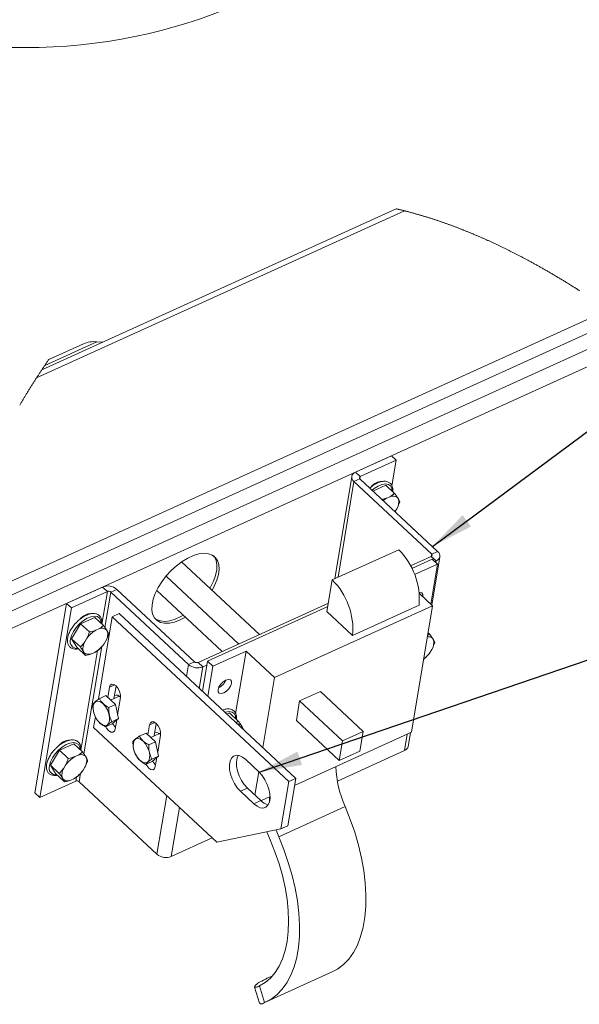
# Paper-space layout 'Sheet2' of a CAD drawing. Units: inches. Extents: x 0.1 to 10.8, y 0.2 to 8.4.
# Drawn here: x 7 to 7.9, y 4.7 to 6.2 of the extents above; entities that cross this region are included whole.
import ezdxf

# ---------------------------------------------------------------- set-up
doc = ezdxf.new("R2010")
doc.units = ezdxf.units.IN
doc.header["$MEASUREMENT"] = 0
doc.layers.add('FORMAT', color=7, linetype='Continuous')
doc.dimstyles.new('SLDDIMSTYLE1', dxfattribs={"dimtxt": 0, "dimasz": 0.0625, "dimexe": 0, "dimexo": 0.0625, "dimgap": 0, "dimtad": 0, "dimtih": 1, "dimtoh": 1, "dimdec": 0, "dimrnd": 1e-09, "dimzin": 0, "dimdsep": 46, "dimtxsty": 'Standard', "dimsah": 1, "dimcen": 0.09, "dimadec": 0, "dimazin": 0, "dimtfac": 0.0625, "dimtdec": 0, "dimtofl": 0, "dimtmove": 0, "dimatfit": 3, "dimfxl": 0, "dimfrac": 2, "dimtolj": 1, "dimtzin": 0, "dimarcsym": 0})

psp = doc.layouts.new('Sheet2')

# ---------------------------------------------------------------- linework, layer by layer
at = {"color": 7, "linetype": 'Continuous', "lineweight": 15}
for p, q in [((7.601059, 5.8874218), (7.0661252, 5.6446088)), ((7.5893153, 5.8902606), (7.073802, 5.6562628)), ((6.9184467, 5.2990608), (7.8975471, 5.7434868)), ((6.9127768, 5.2760468), (7.9151978, 5.7310581)), ((6.9069661, 5.2503167), (7.9347482, 5.7168398)), ((6.9012935, 5.222431), (7.9557361, 5.7010557)), ((7.1539458, 5.6970354), (7.0780872, 5.6626022)), ((7.1539458, 5.6970354), (7.1619829, 5.6962891)), ((7.1343546, 5.6939968), (7.0839793, 5.6711308)), ((7.5823172, 5.5314474), (7.5300219, 5.50771)), ((7.5892978, 5.5249402), (7.5370026, 5.5012027)), ((7.5823172, 5.5314474), (7.5892978, 5.5249402)), ((7.5830649, 5.4876022), (7.5892978, 5.5249402)), ((7.5246244, 5.5015421), (7.4997822, 5.3527279)), ((7.5364577, 5.4978277), (7.5277917, 5.4938938)), ((7.5370026, 5.5012027), (7.5300219, 5.50771)), ((7.6495016, 5.3924509), (7.5364577, 5.4978277)), ((7.6408356, 5.3885174), (7.5277917, 5.4938938)), ((7.5740606, 5.4887045), (7.5553535, 5.4802132)), ((7.586833, 5.4767988), (7.5740606, 5.4887045)), ((7.579719, 5.4718568), (7.5757804, 5.470069)), ((7.5925235, 5.4683166), (7.5910956, 5.4706659)), ((7.5877171, 5.4504273), (7.5902278, 5.4545644)), ((7.4961881, 5.3510967), (7.5927986, 5.3949495)), ((7.6402908, 5.3851417), (7.6100703, 5.3714242)), ((7.6413322, 5.3810331), (7.6119889, 5.3677135)), ((7.6402908, 5.3851417), (7.6472714, 5.3786345)), ((7.6408356, 5.3885174), (7.6495016, 5.3924509)), ((7.6409258, 5.3144566), (7.652669, 5.3848024)), ((7.6413322, 5.3810331), (7.6491144, 5.3737784)), ((7.3902728, 5.2716553), (7.2771237, 5.37713)), ((7.6491144, 5.3737784), (7.6159741, 5.3587359)), ((7.6491144, 5.3737784), (7.6394423, 5.3158396)), ((7.6472714, 5.3786345), (7.6450076, 5.377607)), ((7.360082, 5.2579512), (7.2545017, 5.3563708)), ((7.4885264, 5.3052005), (7.4961881, 5.3510967)), ((7.1621872, 5.3407451), (7.1098919, 5.3170076)), ((7.1691678, 5.3342378), (7.1621872, 5.3407451)), ((7.1742263, 5.3334063), (7.1828923, 5.3373398)), ((7.1828923, 5.3373398), (7.2959362, 5.2319631)), ((7.1691678, 5.3342378), (7.1168726, 5.3105004)), ((7.1742263, 5.3334063), (7.2872702, 5.2280295)), ((7.3361474, 5.2470869), (7.2409143, 5.3358611)), ((7.622854, 5.3313025), (7.6420547, 5.3134041)), ((7.1098919, 5.3170076), (7.063885, 5.0414089)), ((7.1168726, 5.3105004), (7.0708655, 5.0349023)), ((7.1098919, 5.3170076), (7.1168726, 5.3105004)), ((7.4905229, 5.3171602), (7.3009947, 5.2311309)), ((7.4896954, 5.3122032), (7.3147887, 5.2328108)), ((7.6420547, 5.3134041), (7.4121217, 5.2090347)), ((7.5258809, 5.2703796), (7.6224914, 5.3142322)), ((7.6113834, 5.1296719), (7.6420547, 5.3134041)), ((7.1509068, 5.2966297), (7.1302688, 5.2872619)), ((7.1636791, 5.284724), (7.1509068, 5.2966297)), ((7.1560714, 5.1775419), (7.1760944, 5.2974868)), ((7.1861998, 5.3020736), (7.1760944, 5.2974868)), ((7.1760944, 5.2974868), (7.4329063, 5.0580938)), ((7.1861998, 5.3020736), (7.4430118, 5.0626806)), ((7.2750644, 5.2928549), (7.2827448, 5.2968679)), ((7.5258809, 5.2703796), (7.4885264, 5.3052005)), ((7.1302688, 5.2872619), (7.1171128, 5.2655825)), ((7.1430413, 5.2753563), (7.1302688, 5.2872619)), ((7.1565651, 5.2797817), (7.1526264, 5.2779942)), ((7.1298851, 5.2536768), (7.1171128, 5.2655825)), ((7.1171128, 5.2655825), (7.1245946, 5.2532717)), ((7.1389541, 5.2654332), (7.1364434, 5.2612961)), ((7.1693695, 5.2762418), (7.1679417, 5.2785911)), ((7.6348177, 5.270052), (7.6377472, 5.2723089)), ((7.6377472, 5.2723089), (7.6355381, 5.2743677)), ((7.6434377, 5.2638266), (7.6420098, 5.2661759)), ((7.1373669, 5.2413655), (7.1245946, 5.2532717)), ((7.1645632, 5.2583525), (7.1670739, 5.2624896)), ((7.1341476, 5.2475439), (7.1355756, 5.2451946)), ((7.1469522, 5.2440037), (7.1508908, 5.2457915)), ((7.3225709, 5.2255565), (7.3708762, 5.2474829)), ((7.3557408, 5.1568164), (7.3708762, 5.2474829)), ((7.3708762, 5.2474829), (7.4121217, 5.2090347)), ((7.6386312, 5.2459373), (7.641142, 5.2500744)), ((7.2959362, 5.2319631), (7.2872702, 5.2280295)), ((7.3009947, 5.2311309), (7.3079754, 5.2246237)), ((7.3147887, 5.2328108), (7.3074787, 5.189021)), ((7.3138686, 5.2272988), (7.3079754, 5.2246237)), ((7.3225709, 5.2255565), (7.3147887, 5.2328108)), ((7.3152608, 5.1817667), (7.3225709, 5.2255565)), ((7.4121217, 5.2090347), (7.3951396, 5.1073058)), ((7.1697514, 5.1802977), (7.1721985, 5.1949569)), ((7.1788188, 5.1786662), (7.1818601, 5.1968846)), ((7.1572912, 5.1784462), (7.167007, 5.1828564)), ((7.1808006, 5.1699983), (7.167007, 5.1828564)), ((7.1864669, 5.1821378), (7.1738979, 5.1764325)), ((7.1882298, 5.1800129), (7.1840822, 5.1551673)), ((7.4789762, 5.1889685), (7.4487854, 5.1752645)), ((7.5412337, 5.1309338), (7.4789762, 5.1889685)), ((7.1710848, 5.1655881), (7.1808006, 5.1699983)), ((7.1853434, 5.1494676), (7.1808006, 5.1699983)), ((7.4487854, 5.1752645), (7.443993, 5.146556)), ((7.5110428, 5.1172297), (7.4487854, 5.1752645)), ((7.1492571, 5.1367212), (7.1518525, 5.1522692)), ((7.3467367, 5.1579187), (7.3427736, 5.1561197)), ((7.359509, 5.146013), (7.3467367, 5.1579187)), ((7.3282471, 4.969871), (7.1492571, 5.1367212)), ((7.1663768, 5.1373847), (7.1760926, 5.1417949)), ((7.1756277, 5.1450573), (7.1853434, 5.1494676)), ((7.1760926, 5.1417949), (7.1853434, 5.1494676)), ((7.1827752, 5.1473374), (7.180562, 5.1340801)), ((7.2281178, 5.1258903), (7.2305649, 5.1405494)), ((7.2371851, 5.1242585), (7.2402265, 5.1424772)), ((7.3562824, 5.143527), (7.359509, 5.146013)), ((7.3651995, 5.1375308), (7.3637716, 5.1398801)), ((7.5062505, 5.0885218), (7.443993, 5.146556)), ((7.2156575, 5.1240385), (7.2253733, 5.1284487)), ((7.2391669, 5.1155906), (7.2253733, 5.1284487)), ((7.2448332, 5.12773), (7.2322642, 5.1220251)), ((7.2465962, 5.1256055), (7.2424486, 5.1007595)), ((7.4413077, 5.0524724), (7.6113834, 5.1296719)), ((7.5110428, 5.1172297), (7.5412337, 5.1309338)), ((7.5412337, 5.1309338), (7.5364412, 5.1022259)), ((7.606662, 5.1092036), (7.6099719, 5.129031)), ((7.1202354, 5.1128975), (7.0995975, 5.1035297)), ((7.1330078, 5.1009913), (7.1202354, 5.1128975)), ((7.2294512, 5.1111804), (7.2391669, 5.1155906)), ((7.2437098, 5.0950598), (7.2391669, 5.1155906)), ((7.5062505, 5.0885218), (7.5110428, 5.1172297)), ((7.0995975, 5.1035297), (7.0864415, 5.0818503)), ((7.1123698, 5.0916235), (7.0995975, 5.1035297)), ((7.1258936, 5.0960495), (7.1219551, 5.0942617)), ((7.1386982, 5.0925093), (7.1372703, 5.0948589)), ((7.233994, 5.0906499), (7.2437098, 5.0950598)), ((7.2344589, 5.0873878), (7.2437098, 5.0950598)), ((7.5036163, 5.0587124), (7.6012644, 5.1030364)), ((7.5364412, 5.1022259), (7.5062505, 5.0885218)), ((7.0992138, 5.0699446), (7.0864415, 5.0818503)), ((7.0864415, 5.0818503), (7.0939233, 5.0695393)), ((7.1082828, 5.081701), (7.1057721, 5.0775639)), ((7.2247432, 5.0829776), (7.2344589, 5.0873878)), ((7.2411416, 5.09293), (7.2389283, 5.0796723)), ((7.370317, 5.0898972), (7.3897724, 5.0717612)), ((7.1066956, 5.057633), (7.0939233, 5.0695393)), ((7.1338919, 5.07462), (7.1364026, 5.0787574)), ((7.3892823, 5.0722182), (7.3836379, 5.0384061)), ((7.0708655, 5.0349023), (7.1231608, 5.0586397)), ((7.1034763, 5.0638117), (7.1049043, 5.0614624)), ((7.1162809, 5.0602715), (7.1202195, 5.0620593)), ((7.2412633, 4.9524311), (7.1282194, 5.0578075)), ((7.4329063, 5.0580938), (7.4214046, 4.9891941)), ((7.4430118, 5.0626806), (7.43151, 4.9937809)), ((7.4430118, 5.0626806), (7.4329063, 5.0580938)), ((7.063885, 5.0414089), (7.0708655, 5.0349023)), ((7.3727545, 5.0485512), (7.3626491, 5.0439641)), ((7.3821046, 5.0258284), (7.3626491, 5.0439641)), ((7.39221, 5.0304152), (7.3727545, 5.0485512)), ((7.3923759, 5.0302618), (7.4057566, 5.0363355)), ((7.39221, 5.0304152), (7.3821046, 5.0258284)), ((7.5149771, 5.0216402), (7.4183666, 4.9777874)), ((7.43151, 4.9937809), (7.4214046, 4.9891941)), ((7.4214046, 4.9891941), (7.3282471, 4.969871)), ((7.4059643, 4.9731499), (7.4012365, 4.9850107)), ((7.2619684, 4.9490255), (7.3215817, 4.9760846)), ((7.4002618, 4.7380189), (7.4968723, 4.7818717)), ((7.4098221, 4.775923), (7.4016657, 4.7722206)), ((7.3830275, 4.7594261), (7.3902113, 4.7359797)), ((7.3903155, 4.7609614), (7.397682, 4.7369186))]:
    psp.add_line(p, q, dxfattribs=at)
at = {"color": 8, "linetype": 'Continuous', "lineweight": 15}
for p, q in [((7.5364416, 5.4978426), (7.5370026, 5.5012027)), ((7.5277917, 5.4938938), (7.5045907, 5.3549106)), ((7.6408356, 5.3885174), (7.6402706, 5.3851326)), ((7.6468181, 5.3759192), (7.6472714, 5.3786345)), ((7.1691678, 5.3342378), (7.1612761, 5.2869636)), ((7.1656373, 5.281955), (7.1742263, 5.3334063)), ((7.134966, 5.0982228), (7.1609779, 5.2540435)), ((7.154811, 5.2482353), (7.1306048, 5.1032314)), ((7.2843565, 5.2105749), (7.2872702, 5.2280295)), ((7.3079754, 5.2246237), (7.3027654, 5.1934142)), ((7.1798667, 5.1984375), (7.1721985, 5.1949569)), ((7.238233, 5.1440301), (7.2305649, 5.1405494)), ((7.6012644, 5.1030364), (7.6052459, 5.1268858)), ((7.1282194, 5.0578075), (7.1303066, 5.0703113)), ((7.1241397, 5.0645031), (7.1231608, 5.0586397)), ((7.2412633, 4.9524311), (7.2554957, 5.037688)), ((7.2739046, 5.0205279), (7.2619684, 4.9490255))]:
    psp.add_line(p, q, dxfattribs=at)
at = {"color": 7, "linetype": 'Continuous', "lineweight": 0, "flags": 128}
for points in [[(7.8557639, 5.7713291), (7.8546124, 5.7720642), (7.8534611, 5.7727978), (7.85231, 5.7735294), (7.8511591, 5.7742589), (7.8500083, 5.7749869), (7.8488577, 5.7757129), (7.8477278, 5.7764239), (7.8465982, 5.7771335), (7.8454686, 5.777841), (7.8443393, 5.7785468), (7.8432941, 5.7791985), (7.8422491, 5.7798489), (7.8412041, 5.7804974), (7.8401594, 5.7811445), (7.8391149, 5.7817901), (7.8380704, 5.782434), (7.8370262, 5.7830764), (7.8358776, 5.7837812), (7.8347293, 5.7844844), (7.8335812, 5.7851854), (7.8324332, 5.7858847), (7.8312855, 5.786582), (7.8301379, 5.7872774), (7.8289905, 5.7879712), (7.8278433, 5.7886628), (7.8266963, 5.7893528), (7.8255496, 5.7900406), (7.8244234, 5.7907144), (7.8232975, 5.7913864), (7.8221718, 5.7920564), (7.8210462, 5.7927246), (7.8199004, 5.7934033), (7.8187548, 5.7940801), (7.8176093, 5.7947547), (7.8164642, 5.7954276), (7.8153191, 5.7960985), (7.8141948, 5.7967555), (7.8130706, 5.7974111), (7.8119466, 5.7980641), (7.8108228, 5.7987158), (7.8096763, 5.7993788), (7.80853, 5.8000399), (7.8073839, 5.8006988), (7.806238, 5.8013564), (7.8050924, 5.8020117), (7.8039469, 5.8026647), (7.8028016, 5.8033164), (7.801763, 5.8039054), (7.8007245, 5.8044933), (7.7996862, 5.8050793), (7.798648, 5.8056637), (7.79761, 5.8062462), (7.7965722, 5.8068276), (7.7955346, 5.8074072), (7.7943935, 5.8080431), (7.7932525, 5.8086767), (7.7921118, 5.8093086), (7.7909712, 5.8099386), (7.7898309, 5.8105664), (7.7886909, 5.8111929), (7.787551, 5.8118165), (7.7864114, 5.812439), (7.785272, 5.8130591), (7.7841328, 5.8136774), (7.7830142, 5.8142829), (7.7818958, 5.8148859), (7.7807776, 5.8154879), (7.7796596, 5.8160874), (7.7787112, 5.8165949), (7.777763, 5.8171006), (7.7768149, 5.8176051), (7.775867, 5.8181085), (7.7749192, 5.8186101), (7.7739716, 5.8191105), (7.772855, 5.8196989), (7.7717386, 5.820285), (7.7706224, 5.8208693), (7.7695065, 5.8214518), (7.7685103, 5.8219705), (7.7675143, 5.8224873), (7.7665185, 5.8230024), (7.7655228, 5.8235163), (7.7645274, 5.8240285), (7.7635321, 5.8245394), (7.762537, 5.8250487), (7.7615421, 5.8255567), (7.7605969, 5.8260378), (7.7596518, 5.8265171), (7.7587068, 5.8269958), (7.757762, 5.8274727), (7.7568174, 5.8279479), (7.7558729, 5.8284225), (7.75476, 5.8289793), (7.7536474, 5.8295348), (7.7525351, 5.8300881), (7.7514229, 5.8306389), (7.75043, 5.83113), (7.7494375, 5.8316187), (7.7484451, 5.8321062), (7.7474528, 5.8325925), (7.7464608, 5.8330771), (7.745469, 5.8335599), (7.7444774, 5.834041), (7.7434859, 5.8345209), (7.7424947, 5.834999), (7.7415036, 5.835476), (7.7405127, 5.8359511), (7.7395221, 5.8364246), (7.7385316, 5.8368968), (7.7375413, 5.8373673), (7.7365513, 5.8378361), (7.7355614, 5.8383037), (7.7345246, 5.8387918), (7.733488, 5.8392781), (7.7324516, 5.8397627), (7.7314155, 5.8402455), (7.7303796, 5.8407266), (7.7293439, 5.8412064), (7.7283193, 5.8416787), (7.7272948, 5.8421498), (7.7262706, 5.8426197), (7.7252466, 5.8430873), (7.7242228, 5.8435531), (7.7231992, 5.8440177), (7.7221758, 5.84448), (7.721238, 5.844903), (7.7203003, 5.8453242), (7.7193628, 5.8457437), (7.7184255, 5.846162), (7.7174884, 5.8465791), (7.7165514, 5.8469944), (7.7156146, 5.8474086), (7.7146781, 5.8478216), (7.7137417, 5.8482329), (7.7128056, 5.8486424), (7.7118696, 5.8490507), (7.7109338, 5.8494578), (7.7100517, 5.8498403), (7.7091697, 5.8502216), (7.7082879, 5.8506012), (7.7074063, 5.8509802), (7.7065249, 5.8513574), (7.7055902, 5.8517558), (7.7046557, 5.8521535), (7.7037214, 5.8525495), (7.7027872, 5.8529437), (7.7018534, 5.8533368), (7.7009197, 5.8537287), (7.7000395, 5.8540965), (7.6991595, 5.8544632), (7.6982797, 5.8548281), (7.6974, 5.8551924), (7.6965206, 5.855555), (7.6955393, 5.8559586), (7.6945582, 5.8563605), (7.6935773, 5.8567606), (7.6925966, 5.8571589), (7.6916161, 5.8575561), (7.6906359, 5.8579515), (7.6896559, 5.8583451), (7.6886762, 5.8587376), (7.6877453, 5.8591084), (7.6868146, 5.859478), (7.6858841, 5.8598464), (7.6849539, 5.8602131), (7.6840238, 5.8605785), (7.683094, 5.8609423), (7.6822175, 5.8612843), (7.6813411, 5.8616246), (7.680465, 5.8619642), (7.679589, 5.8623021), (7.6787132, 5.8626383), (7.677736, 5.8630126), (7.676759, 5.8633851), (7.6757823, 5.8637559), (7.6748057, 5.8641249), (7.6738294, 5.8644927), (7.6728534, 5.8648588), (7.6718775, 5.8652231), (7.6709019, 5.8655857), (7.6699266, 5.8659471), (7.6689515, 5.8663067), (7.6679766, 5.8666646), (7.6670019, 5.8670207), (7.6660275, 5.867375), (7.6650534, 5.8677282), (7.6640794, 5.8680796), (7.6631057, 5.8684292), (7.6620859, 5.8687941), (7.6610663, 5.8691567), (7.6600471, 5.8695175), (7.6590281, 5.8698771), (7.6580093, 5.8702344), (7.6569909, 5.8705899), (7.6560672, 5.8709108), (7.6551438, 5.8712305), (7.6542206, 5.8715485), (7.6532976, 5.8718647), (7.6523748, 5.8721803), (7.6514523, 5.8724936), (7.6505827, 5.8727881), (7.6497133, 5.8730809), (7.6488441, 5.8733724), (7.647975, 5.8736628), (7.6471063, 5.873952), (7.6461368, 5.8742729), (7.6451676, 5.8745921), (7.6441987, 5.8749095), (7.64323, 5.8752257), (7.6422615, 5.8755401), (7.6412933, 5.8758528), (7.6403254, 5.8761637), (7.6393577, 5.8764729), (7.6383903, 5.8767809), (7.6374231, 5.8770866), (7.6364563, 5.877391), (7.6354896, 5.8776938), (7.6345231, 5.8779947), (7.633557, 5.8782939), (7.6325911, 5.8785919), (7.6316255, 5.8788876), (7.6306141, 5.8791962), (7.629603, 5.8795024), (7.6285923, 5.8798075), (7.6275818, 5.8801102), (7.6265715, 5.8804112), (7.6255616, 5.8807104), (7.6245979, 5.8809937), (7.6236344, 5.8812759), (7.6226711, 5.8815563), (7.6217082, 5.881835), (7.6207455, 5.8821125), (7.619783, 5.8823876), (7.6188209, 5.8826616), (7.6178589, 5.8829332), (7.6168515, 5.8832166), (7.6158443, 5.8834982), (7.6148375, 5.8837774), (7.6138309, 5.8840549), (7.6128246, 5.8843306), (7.6118187, 5.8846046), (7.610813, 5.8848768), (7.6098076, 5.8851467), (7.6088026, 5.8854148), (7.6077978, 5.8856817), (7.6067933, 5.8859463), (7.605789, 5.8862085), (7.6048425, 5.8864549), (7.6038963, 5.886699), (7.6029502, 5.8869419), (7.6020045, 5.887183), (7.601059, 5.8874218), (7.600118, 5.8876588), (7.5991772, 5.8878934), (7.5982367, 5.8881269), (7.5972965, 5.8883586), (7.5963565, 5.8885886), (7.5954168, 5.8888168), (7.5944774, 5.8890439), (7.5936165, 5.8892498), (7.5927558, 5.8894551), (7.5918953, 5.8896587), (7.5910351, 5.8898605), (7.5901752, 5.8900611), (7.5893153, 5.8902606)], [(7.0839793, 5.6711308), (7.0833162, 5.6701816), (7.082654, 5.6692312), (7.0819926, 5.6682791), (7.0813318, 5.6673251), (7.080672, 5.6663701), (7.0800246, 5.6654302), (7.079378, 5.6644889), (7.0787322, 5.6635465), (7.0780872, 5.6626022), (7.0774729, 5.6617005), (7.0768593, 5.6607977), (7.0762465, 5.6598933), (7.0756343, 5.6589878), (7.0750229, 5.6580809), (7.0744122, 5.6571724), (7.073802, 5.6562628), (7.0731837, 5.6553382), (7.0725661, 5.6544125), (7.0719491, 5.6534853), (7.0713329, 5.6525566), (7.0707175, 5.6516267), (7.0701029, 5.6506954), (7.0694888, 5.6497626), (7.0688143, 5.6487354), (7.0681406, 5.6477061), (7.0674679, 5.6466753), (7.0667962, 5.6456428), (7.0661252, 5.6446088), (7.065469, 5.6435948), (7.0648138, 5.6425792), (7.0641594, 5.641562), (7.0635059, 5.6405432), (7.0628534, 5.639523), (7.0622132, 5.6385196), (7.0615739, 5.6375146), (7.0609354, 5.6365082), (7.0602977, 5.6355), (7.059648, 5.6344701), (7.0589992, 5.6334385), (7.0583512, 5.6324054), (7.0577041, 5.6313708), (7.0570579, 5.6303348), (7.0564126, 5.629297), (7.0557681, 5.628258), (7.0551246, 5.6272173), (7.0544819, 5.6261751), (7.0538401, 5.6251317), (7.0531993, 5.6240863), (7.0525592, 5.6230397), (7.0519202, 5.6219916), (7.0512821, 5.6209421), (7.0506979, 5.6199788), (7.0501145, 5.619014), (7.0495318, 5.6180481), (7.0489498, 5.617081), (7.0483687, 5.6161124), (7.0477884, 5.6151429), (7.0471561, 5.6140837), (7.0465247, 5.613023), (7.0458943, 5.6119612), (7.0452649, 5.6108976), (7.0446363, 5.6098325), (7.0440085, 5.6087662), (7.0433817, 5.6076982), (7.0428081, 5.6067182), (7.0422351, 5.605737), (7.0416629, 5.6047544)]]:
    psp.add_lwpolyline(points, dxfattribs=at)
at = {"color": 8, "linetype": 'Continuous', "lineweight": 15, "flags": 128}
for points in [[(7.5540929, 5.4813883), (7.5573927, 5.4840039), (7.5630296, 5.4874796), (7.5685331, 5.4896705), (7.5735571, 5.4904384), (7.5777862, 5.489735), (7.5809545, 5.4876048), (7.582863, 5.4841817), (7.5834005, 5.4799982)], [(7.1155303, 5.2648644), (7.1171055, 5.2704362), (7.119978, 5.2762914), (7.1239672, 5.2820618), (7.1288225, 5.2873863), (7.1342387, 5.2919291), (7.1398756, 5.2954048), (7.1453791, 5.2975957), (7.1504031, 5.2983636), (7.1546322, 5.2976599), (7.1578006, 5.2955297), (7.1597091, 5.2921069), (7.1602465, 5.2879234)], [(7.340153, 5.1585625), (7.341209, 5.1588846), (7.3462331, 5.1596526), (7.3504622, 5.1589492), (7.3536306, 5.156819), (7.3555391, 5.1533958), (7.3560765, 5.1492124)], [(7.084859, 5.0811319), (7.0864343, 5.0867035), (7.0893067, 5.0925586), (7.0932959, 5.0983296), (7.0981512, 5.1036541), (7.1035674, 5.1081969), (7.1092043, 5.1116726), (7.1147078, 5.1138635), (7.1197319, 5.1146314), (7.123961, 5.1139277), (7.1271293, 5.1117975), (7.1290378, 5.1083747), (7.1295754, 5.1041909)]]:
    psp.add_lwpolyline(points, dxfattribs=at)
at = {"color": 7, "linetype": 'Continuous', "lineweight": 15, "flags": 128}
for points in [[(7.3213732, 5.335882), (7.3246951, 5.3420067), (7.3283379, 5.3505449), (7.3306685, 5.3587453), (7.3316202, 5.3663707), (7.3311654, 5.3732035), (7.3293174, 5.3790458), (7.3261291, 5.3837297), (7.3216924, 5.3871211), (7.3161348, 5.3891222), (7.3096164, 5.3896749), (7.3023246, 5.3887638), (7.294469, 5.3864148), (7.2862759, 5.382696), (7.2779808, 5.3777137), (7.2698224, 5.3716119), (7.2620354, 5.3645658), (7.2548438, 5.3567776), (7.2484545, 5.3484723), (7.2430513, 5.3398886), (7.2387897, 5.3312732), (7.2357922, 5.3228734), (7.2341451, 5.314932), (7.2338957, 5.3076765), (7.2350513, 5.3013163), (7.2375786, 5.296034), (7.2414049, 5.2919816), (7.2464201, 5.2892756), (7.2524799, 5.2879944), (7.25941, 5.2881742), (7.2670111, 5.2898101), (7.2750644, 5.2928549)], [(7.3182604, 5.3387836), (7.3193003, 5.340589), (7.3235619, 5.3492047), (7.3265594, 5.3576039), (7.3282065, 5.3655458), (7.3284559, 5.3728013), (7.3273003, 5.3791616), (7.324773, 5.3844436), (7.3237027, 5.3858598)], [(7.6279641, 5.3265391), (7.62802, 5.3268456), (7.6278693, 5.3300749), (7.6262486, 5.332135), (7.6234048, 5.3327119), (7.6227102, 5.3326357)], [(7.238649, 5.2946175), (7.2406593, 5.2933562), (7.2462168, 5.2913557), (7.2527352, 5.2908027), (7.2600271, 5.2917135), (7.2678826, 5.2940622), (7.2760757, 5.2977813), (7.2796319, 5.2997695)], [(7.1721985, 5.1949569), (7.1734132, 5.198009), (7.1756632, 5.1994589), (7.1786061, 5.1990864), (7.1817938, 5.1969468), (7.184741, 5.1933673), (7.186999, 5.1888923), (7.1882242, 5.1842025), (7.1882298, 5.1800129)], [(7.3484397, 5.1966423), (7.3497818, 5.2005498), (7.3496311, 5.2037791), (7.3480104, 5.2058394), (7.3451665, 5.2064164), (7.3415324, 5.2054232), (7.3376614, 5.2030097), (7.3341426, 5.1995446), (7.3315121, 5.1955547), (7.3301699, 5.1916475), (7.3303206, 5.188418), (7.3319413, 5.1863576), (7.3347853, 5.1857806), (7.3384192, 5.1867744), (7.3422904, 5.1891874), (7.345809, 5.1926522), (7.3484397, 5.1966423)], [(7.1855393, 5.1827027), (7.185424, 5.182107), (7.1853541, 5.1816324)], [(7.1589988, 5.1739976), (7.1627743, 5.1712687), (7.1663213, 5.1671712), (7.1692925, 5.162106), (7.1713972, 5.1565682), (7.1724293, 5.1511008), (7.1722876, 5.1462383), (7.1709863, 5.1424564), (7.1686525, 5.1401265), (7.1655149, 5.1394756), (7.1618804, 5.1405682), (7.1581048, 5.1432965), (7.1545578, 5.1473937), (7.1515865, 5.1524592), (7.1494819, 5.157997), (7.1484498, 5.1634644), (7.1485915, 5.1683272), (7.1498929, 5.1721085), (7.1522266, 5.1744387), (7.1553643, 5.1750896), (7.1589988, 5.1739976)], [(7.180562, 5.1340801), (7.1793474, 5.1310277), (7.1770974, 5.1295774), (7.1741545, 5.1299506), (7.1709668, 5.1320895), (7.1680196, 5.1356693), (7.1668907, 5.1376185)], [(7.1810059, 5.1367385), (7.1781251, 5.1402561), (7.1768745, 5.1424438)], [(7.2305649, 5.1405494), (7.2317795, 5.1436013), (7.2340296, 5.1450518), (7.2369724, 5.1446787), (7.2401601, 5.1425397), (7.2431073, 5.1389596), (7.2453654, 5.1344848), (7.2465905, 5.1297951), (7.2465962, 5.1256055)], [(7.3651995, 5.1375308), (7.3655822, 5.1361759), (7.3657725, 5.1346826), (7.3657726, 5.1346808)], [(7.2439057, 5.1282953), (7.2437903, 5.1276992), (7.2437205, 5.1272252)], [(7.2173652, 5.1195898), (7.2211407, 5.1168616), (7.2246877, 5.1127638), (7.227659, 5.1076983), (7.2297636, 5.1021605), (7.2307956, 5.0966931), (7.230654, 5.0918306), (7.2293526, 5.0880493), (7.2270188, 5.0857187), (7.2238812, 5.0850678), (7.2202467, 5.0861605), (7.2164711, 5.0888888), (7.2129241, 5.0929863), (7.2099529, 5.0980515), (7.2078482, 5.1035893), (7.2068162, 5.1090567), (7.2069578, 5.1139198), (7.2082591, 5.1177011), (7.2105929, 5.120031), (7.2137306, 5.1206819), (7.2173652, 5.1195898)], [(7.3626491, 5.0439641), (7.3581045, 5.0489721), (7.3540469, 5.0550229), (7.350712, 5.0617666), (7.3482936, 5.0688097), (7.3469323, 5.0757441), (7.3467074, 5.0821662), (7.3476316, 5.0877025), (7.3496514, 5.0920321), (7.3526494, 5.0949029), (7.3564514, 5.0961478), (7.3608364, 5.0956949), (7.3655495, 5.0935703), (7.370317, 5.0898972)], [(7.3727545, 5.0485512), (7.36821, 5.0535589), (7.3641523, 5.05961), (7.3608174, 5.0663534), (7.358399, 5.0733968), (7.3570378, 5.0803312), (7.3568128, 5.0867533), (7.3577371, 5.0922896), (7.3593695, 5.0960275)], [(7.2389283, 5.0796723), (7.2377137, 5.0766199), (7.2354637, 5.07517), (7.2325208, 5.0755428), (7.2293331, 5.0776821), (7.2263859, 5.0812616), (7.2252343, 5.0832551)], [(7.2393723, 5.0823311), (7.2364913, 5.0858487), (7.2352408, 5.0880363)], [(7.3897724, 5.0717612), (7.394317, 5.0667538), (7.3983746, 5.0607024), (7.4017096, 5.0539593), (7.4041279, 5.0469162), (7.4054891, 5.0399819), (7.4057142, 5.0335597), (7.40479, 5.0280228), (7.4027701, 5.0236932), (7.3997721, 5.020823), (7.3959701, 5.0195781), (7.3915851, 5.020031), (7.386872, 5.0221556), (7.3821046, 5.0258284)], [(7.4051429, 5.0293753), (7.4048516, 5.0358395), (7.4048502, 5.0359239)], [(7.5149771, 5.0216402), (7.5224467, 5.003083), (7.5289416, 4.9843413), (7.5344073, 4.965572), (7.5387978, 4.946932), (7.5420763, 4.9285798), (7.5442151, 4.9106685), (7.5451965, 4.8933486), (7.5450119, 4.8767655), (7.5436631, 4.8610591), (7.5411613, 4.8463606), (7.5375277, 4.8327947), (7.5327926, 4.8204743), (7.5269961, 4.8095031), (7.5201865, 4.7999737), (7.5124213, 4.7919661), (7.5037657, 4.7855475), (7.4968723, 4.7818717)], [(7.4183666, 4.9777874), (7.4144655, 4.9876052), (7.4144149, 4.9877445)], [(7.4059643, 4.9731499), (7.4128467, 4.956), (7.4187872, 4.938678), (7.4237317, 4.9213434), (7.427635, 4.9041531), (7.4304613, 4.8872649), (7.4321847, 4.870834), (7.4327896, 4.8550098), (7.4322705, 4.8399367), (7.4306321, 4.8257533), (7.4278892, 4.812589), (7.4240671, 4.8005645), (7.4192006, 4.789789), (7.4133343, 4.7803614), (7.4065219, 4.7723676), (7.3988255, 4.7658815), (7.3903155, 4.7609614)], [(7.4183666, 4.9777874), (7.4258362, 4.9592302), (7.4323311, 4.9404885), (7.4377968, 4.9217191), (7.4421874, 4.9030795), (7.4454658, 4.8847273), (7.4476046, 4.8668157), (7.448586, 4.8494957), (7.4484014, 4.8329126), (7.4470526, 4.8172063), (7.4445509, 4.8025081), (7.4409172, 4.7889419), (7.4361822, 4.7766214), (7.4303856, 4.7656503), (7.423576, 4.7561209), (7.4158108, 4.7481136), (7.4071552, 4.7416949), (7.397682, 4.7369186)]]:
    psp.add_lwpolyline(points, dxfattribs=at)
at = {"color": 7, "linetype": 'Continuous', "lineweight": 0}
psp.add_circle((7.0494531, 6.9161405), 0.7916667, dxfattribs=at)
at = {"color": 7, "linetype": 'Continuous', "lineweight": 15}
for centre, radius, start, end in [((7.1497677, 5.6592973), 0.0379686, 83.6823869, 113.9503129), ((7.5325296, 5.5002171), 0.0079013, 108.5041211, 233.1568049), ((7.537615, 5.4993724), 0.0019301, 108.4983926, 233.1604749), ((7.5687947, 5.4739577), 0.0202175, 90.4718914, 141.7105003), ((7.5936422, 5.4378904), 0.0368036, 119.034047, 129.4371771), ((7.5844945, 5.4625423), 0.0104674, 50.90359, 117.1443057), ((7.5750081, 5.4641728), 0.0179989, 327.7354459, 13.3103824), ((7.5212653, 5.3228151), 0.1015893, 355.1534883, 45.2397062), ((7.639678, 5.3869724), 0.0019305, 288.5063534, 53.1580736), ((7.6447635, 5.3861275), 0.0079016, 288.5049956, 53.1563131), ((7.424655, 5.2789624), 0.1015891, 355.153589, 45.2397404), ((7.1697441, 5.3220443), 0.0201699, 49.3173476, 112.0035178), ((7.1710142, 5.329668), 0.0049288, 49.3285492, 112.0003903), ((7.1456411, 5.2818821), 0.0202183, 90.472744, 141.7094363), ((7.161341, 5.2704684), 0.0104665, 50.9018886, 117.1489296), ((7.173329, 5.2417386), 0.04175, 119.7271496, 145.421474), ((7.1518539, 5.272098), 0.0179991, 327.7356424, 13.3101858), ((7.636168, 5.2599181), 0.0085608, 46.9692571, 101.0396872), ((7.1516626, 5.2516877), 0.0179985, 147.7345272, 193.3107066), ((7.1301874, 5.2820484), 0.0417515, 299.7272266, 325.4207846), ((7.6259225, 5.2596828), 0.0179987, 327.7350801, 13.3107481), ((7.1421766, 5.2533183), 0.0104675, 230.9038919, 297.1440802), ((7.6030741, 5.2706971), 0.0433285, 306.9981241, 325.1490451), ((7.3004186, 5.2433228), 0.0201684, 229.3127741, 292.00506), ((7.2991487, 5.2357004), 0.0049283, 229.3179186, 291.9980812), ((7.3210417, 5.2137485), 0.0219371, 296.6419348, 337.3784691), ((7.182325, 5.1760309), 0.0075768, 37.7250843, 111.4341581), ((7.3582748, 5.1343355), 0.0078075, 45.2477821, 93.6036802), ((7.2406916, 5.1216239), 0.0075763, 37.7219287, 111.4375596), ((7.1149712, 5.0981475), 0.0202207, 90.4766773, 141.7072296), ((7.5982219, 5.1111448), 0.0086604, 290.5676965, 347.047721), ((7.142653, 5.0580107), 0.0417437, 119.724649, 145.4226414), ((7.1306695, 5.0867356), 0.010467, 50.9035802, 117.1473144), ((7.121183, 5.0883656), 0.0179987, 327.7357222, 13.3103036), ((7.653271, 5.0844323), 0.1518817, 181.756537, 204.420332), ((7.1209922, 5.0679554), 0.0179993, 147.7356034, 193.3096304), ((7.0995188, 5.0983138), 0.041748, 299.7256174, 325.4210606), ((7.1115053, 5.0695862), 0.0104676, 230.9040539, 297.1439182), ((7.1250069, 5.0540703), 0.0049282, 49.3170072, 111.9992587), ((7.4075942, 5.045049), 0.0212325, 223.5681792, 257.9389365), ((7.2544115, 4.9677254), 0.0201691, 229.3149458, 292.0044039)]:
    psp.add_arc(centre, radius, start, end, dxfattribs=at)
at = {"color": 8, "linetype": 'Continuous', "lineweight": 15}
for centre, radius, start, end in [((7.1251285, 5.2616456), 0.0101236, 161.4608635, 277.1429239), ((7.0944581, 5.0779136), 0.0101242, 161.4651504, 277.137395)]:
    psp.add_arc(centre, radius, start, end, dxfattribs=at)
at = {"color": 7, "linetype": 'Continuous', "lineweight": 15}
for points, knots in [([(7.5840959, 5.4793499), (7.584176, 5.4797534), (7.5845809, 5.4817936), (7.5841874, 5.4852895), (7.5825848, 5.4894427), (7.5796648, 5.4924934), (7.575719, 5.4942065), (7.5711592, 5.4945685), (7.566102, 5.4936636), (7.5607185, 5.4915187), (7.5554425, 5.4884477), (7.5522645, 5.4858006), (7.5507304, 5.4845228)], [0, 0, 0, 0, 0.026684686, 0.134956748, 0.222195881, 0.312423908, 0.400843225, 0.495716519, 0.605459371, 0.731683128, 0.870475468, 1, 1, 1, 1]), ([(7.5685107, 5.4679482), (7.5691817, 5.4680899), (7.5716548, 5.4686123), (7.5740414, 5.469455), (7.5757804, 5.470069)], [0, 0, 0, 0, 0.2713374762, 1, 1, 1, 1]), ([(7.579719, 5.4718568), (7.5807689, 5.4724489), (7.5832927, 5.4738721), (7.5855278, 5.4757198), (7.586833, 5.4767988)], [0, 0, 0, 0, 0.416026727, 1, 1, 1, 1]), ([(7.586833, 5.4767988), (7.5872079, 5.4762853), (7.5886757, 5.4742741), (7.5900627, 5.472206), (7.5910956, 5.4706659)], [0, 0, 0, 0, 0.255351601, 1, 1, 1, 1]), ([(7.5925235, 5.4683166), (7.5926848, 5.4680295), (7.5933757, 5.4667996), (7.5939073, 5.4654908), (7.5943149, 5.4644875)], [0, 0, 0, 0, 0.233438844, 1, 1, 1, 1]), ([(7.5943149, 5.4644875), (7.5940505, 5.4636765), (7.5929404, 5.4602715), (7.5914008, 5.4570322), (7.5902278, 5.4545644)], [0, 0, 0, 0, 0.238167097, 1, 1, 1, 1]), ([(7.1609419, 5.2872751), (7.1610219, 5.2876785), (7.1614269, 5.2897186), (7.1610335, 5.2932145), (7.159431, 5.2973678), (7.1565109, 5.3004187), (7.1525652, 5.302131), (7.1480046, 5.3024946), (7.1429511, 5.3015851), (7.1375512, 5.2994586), (7.1321127, 5.2961766), (7.1280245, 5.2931084), (7.1259826, 5.2909854), (7.1255086, 5.2904927)], [0, 0, 0, 0, 0.025127663, 0.12710583, 0.209279431, 0.294262666, 0.377539873, 0.466898931, 0.570266547, 0.689149603, 0.819874193, 0.958193809, 1, 1, 1, 1]), ([(7.1255086, 5.2904927), (7.1243378, 5.2893554), (7.121521, 5.2866192), (7.1178208, 5.2817064), (7.1145064, 5.2760668), (7.1124129, 5.2710286), (7.1117497, 5.2678762), (7.111508, 5.2667271)], [0, 0, 0, 0, 0.174626698, 0.420110977, 0.655440699, 0.874394935, 1, 1, 1, 1]), ([(7.1565651, 5.2797817), (7.1576151, 5.2803738), (7.1601389, 5.281797), (7.1623739, 5.2836449), (7.1636791, 5.284724)], [0, 0, 0, 0, 0.41602093, 1, 1, 1, 1]), ([(7.1636791, 5.284724), (7.1640539, 5.2842105), (7.1655218, 5.2821993), (7.1669088, 5.2801312), (7.1679417, 5.2785911)], [0, 0, 0, 0, 0.255350184, 1, 1, 1, 1]), ([(7.111508, 5.2667271), (7.1113845, 5.2657979), (7.1110439, 5.2632354), (7.1113906, 5.2592614), (7.1131362, 5.2551796), (7.1161213, 5.252215), (7.120112, 5.2506321), (7.1238901, 5.2502889), (7.126191, 5.2507948), (7.1270494, 5.2509835)], [0, 0, 0, 0, 0.103941563, 0.286664743, 0.434598808, 0.588006754, 0.739387346, 0.902784205, 1, 1, 1, 1]), ([(7.1389541, 5.2654332), (7.139268, 5.2660389), (7.1409155, 5.269219), (7.1420903, 5.2726106), (7.1430413, 5.2753563)], [0, 0, 0, 0, 0.190468198, 1, 1, 1, 1]), ([(7.1430413, 5.2753563), (7.1444895, 5.2756504), (7.1477435, 5.2763114), (7.1508838, 5.2773936), (7.1526264, 5.2779942)], [0, 0, 0, 0, 0.445065987, 1, 1, 1, 1]), ([(7.1711609, 5.2724124), (7.1708965, 5.2716015), (7.1697865, 5.2681966), (7.1682468, 5.2649574), (7.1670739, 5.2624896)], [0, 0, 0, 0, 0.238145066, 1, 1, 1, 1]), ([(7.1693695, 5.2762418), (7.1695308, 5.2759547), (7.1702218, 5.2747248), (7.1707534, 5.2734158), (7.1711609, 5.2724124)], [0, 0, 0, 0, 0.233424051, 1, 1, 1, 1]), ([(7.6377472, 5.2723089), (7.6381221, 5.2717953), (7.6395901, 5.2697842), (7.640977, 5.267716), (7.6420098, 5.2661759)], [0, 0, 0, 0, 0.2553615982, 1, 1, 1, 1]), ([(7.1298851, 5.2536768), (7.1304423, 5.2542194), (7.1328468, 5.2565608), (7.1348808, 5.2592387), (7.1364434, 5.2612961)], [0, 0, 0, 0, 0.231742069, 1, 1, 1, 1]), ([(7.1341476, 5.2475439), (7.1339124, 5.2479058), (7.1325555, 5.2499935), (7.1310936, 5.2520099), (7.1298851, 5.2536768)], [0, 0, 0, 0, 0.173350264, 1, 1, 1, 1]), ([(7.1645632, 5.2583525), (7.1641826, 5.2578125), (7.1622491, 5.2550693), (7.1598953, 5.2526646), (7.1580049, 5.2507333)], [0, 0, 0, 0, 0.19684421, 1, 1, 1, 1]), ([(7.6452291, 5.2599972), (7.6449647, 5.2591863), (7.6438547, 5.2557814), (7.642315, 5.2525422), (7.641142, 5.2500744)], [0, 0, 0, 0, 0.238144416, 1, 1, 1, 1]), ([(7.6434377, 5.2638266), (7.6435989, 5.2635395), (7.6442899, 5.2623096), (7.6448216, 5.2610006), (7.6452291, 5.2599972)], [0, 0, 0, 0, 0.233422408, 1, 1, 1, 1]), ([(7.1373669, 5.2413655), (7.1372744, 5.241622), (7.1367956, 5.2429493), (7.1361203, 5.2441921), (7.1355756, 5.2451946)], [0, 0, 0, 0, 0.193280277, 1, 1, 1, 1]), ([(7.1469522, 5.2440037), (7.1457126, 5.2435627), (7.1425841, 5.2424499), (7.139331, 5.2417737), (7.1373669, 5.2413655)], [0, 0, 0, 0, 0.396244969, 1, 1, 1, 1]), ([(7.1580049, 5.2507333), (7.1570608, 5.2499398), (7.1548429, 5.2480756), (7.1523326, 5.2466248), (7.1508908, 5.2457915)], [0, 0, 0, 0, 0.425658259, 1, 1, 1, 1]), ([(7.632073, 5.2383181), (7.6311513, 5.2374932), (7.6302123, 5.2366528), (7.6291488, 5.235988), (7.6291292, 5.2359758)], [0, 0, 0, 0, 0.981645156, 1, 1, 1, 1]), ([(7.6386312, 5.2459373), (7.6382507, 5.2453973), (7.6363174, 5.242654), (7.6339635, 5.2402494), (7.632073, 5.2383181)], [0, 0, 0, 0, 0.196836407, 1, 1, 1, 1]), ([(7.1480403, 5.1707736), (7.149223, 5.1719789), (7.1520405, 5.1748505), (7.1553632, 5.1771259), (7.1572912, 5.1784462)], [0, 0, 0, 0, 0.419731171, 1, 1, 1, 1]), ([(7.1525831, 5.1502428), (7.1510824, 5.1536546), (7.1482015, 5.1602039), (7.1480925, 5.1673501), (7.1480403, 5.1707736)], [0, 0, 0, 0, 0.52094156, 1, 1, 1, 1]), ([(7.1572912, 5.1784462), (7.1576779, 5.1778122), (7.1596883, 5.1745157), (7.164139, 5.1697835), (7.1689491, 5.1668782), (7.1710848, 5.1655881)], [0, 0, 0, 0, 0.116907615, 0.607884175, 1, 1, 1, 1]), ([(7.1710848, 5.1655881), (7.1711773, 5.1616581), (7.1713457, 5.1544979), (7.1742964, 5.1479923), (7.1756277, 5.1450573)], [0, 0, 0, 0, 0.548861914, 1, 1, 1, 1]), ([(7.3567719, 5.1485641), (7.356852, 5.1489675), (7.357257, 5.1510078), (7.3568634, 5.1545036), (7.3552606, 5.1586574), (7.3523416, 5.1617066), (7.3483928, 5.1634268), (7.3438445, 5.1637574), (7.339812, 5.1631557), (7.3374459, 5.1621703), (7.336642, 5.1618355)], [0, 0, 0, 0, 0.0403133039, 0.2038814318, 0.3356737462, 0.4719978573, 0.6055678888, 0.7488932176, 0.9146854664, 1, 1, 1, 1]), ([(7.1663768, 5.1373847), (7.164241, 5.138675), (7.159431, 5.1415808), (7.1549809, 5.1463133), (7.1529698, 5.1496092), (7.1525831, 5.1502428)], [0, 0, 0, 0, 0.3921330482, 0.8831304454, 1, 1, 1, 1]), ([(7.1756277, 5.1450573), (7.1734597, 5.143578), (7.1701293, 5.1413054), (7.1673477, 5.1383991), (7.1663768, 5.1373847)], [0, 0, 0, 0, 0.65098726, 1, 1, 1, 1]), ([(7.359509, 5.146013), (7.3598839, 5.1454995), (7.3613518, 5.1434883), (7.3627388, 5.1414201), (7.3637716, 5.1398801)], [0, 0, 0, 0, 0.255355891, 1, 1, 1, 1]), ([(7.3651995, 5.1375308), (7.3653608, 5.1372437), (7.3660517, 5.1360137), (7.3665834, 5.1347048), (7.3669909, 5.1337014)], [0, 0, 0, 0, 0.233422408, 1, 1, 1, 1]), ([(7.2064067, 5.1163659), (7.2075893, 5.1175712), (7.2104068, 5.1204428), (7.2137295, 5.1227182), (7.2156575, 5.1240385)], [0, 0, 0, 0, 0.419728629, 1, 1, 1, 1]), ([(7.2156575, 5.1240385), (7.2160442, 5.1234046), (7.2180548, 5.1201084), (7.2225057, 5.1153765), (7.2273155, 5.1124707), (7.2294512, 5.1111804)], [0, 0, 0, 0, 0.116895203, 0.607868334, 1, 1, 1, 1]), ([(7.1302707, 5.1035429), (7.1303508, 5.1039463), (7.1307557, 5.1059864), (7.1303621, 5.1094823), (7.1287597, 5.1136357), (7.1258396, 5.1166865), (7.1218939, 5.1183989), (7.1173333, 5.1187619), (7.1122797, 5.1178531), (7.1068799, 5.115726), (7.1014415, 5.1124441), (7.0973531, 5.1093762), (7.0953112, 5.1072532), (7.0948373, 5.1067605)], [0, 0, 0, 0, 0.025127739, 0.127106449, 0.2092803, 0.294263791, 0.377541251, 0.466900001, 0.570264011, 0.689152365, 0.819877351, 0.958193682, 1, 1, 1, 1]), ([(7.2109495, 5.0958357), (7.2094487, 5.0992473), (7.2065677, 5.1057963), (7.2064588, 5.1129424), (7.2064067, 5.1163659)], [0, 0, 0, 0, 0.5209298016, 1, 1, 1, 1]), ([(7.2294512, 5.1111804), (7.2295436, 5.1072505), (7.2297121, 5.1000904), (7.2326628, 5.0935849), (7.233994, 5.0906499)], [0, 0, 0, 0, 0.548855706, 1, 1, 1, 1]), ([(7.0948373, 5.1067605), (7.0936665, 5.105623), (7.0908499, 5.1028867), (7.0871492, 5.0979741), (7.0838353, 5.0923344), (7.0817415, 5.0872963), (7.0810784, 5.0841439), (7.0808367, 5.0829946)], [0, 0, 0, 0, 0.174632638, 0.420106493, 0.655443229, 0.87438583, 1, 1, 1, 1]), ([(7.1123698, 5.0916235), (7.1138181, 5.0919176), (7.1170722, 5.0925785), (7.1202125, 5.093661), (7.1219551, 5.0942617)], [0, 0, 0, 0, 0.445069997, 1, 1, 1, 1]), ([(7.1258936, 5.0960495), (7.1269436, 5.0966416), (7.1294674, 5.0980648), (7.1317025, 5.0999124), (7.1330078, 5.1009913)], [0, 0, 0, 0, 0.416046572, 1, 1, 1, 1]), ([(7.1330078, 5.1009913), (7.1333827, 5.1004779), (7.134851, 5.0984673), (7.1362377, 5.0963991), (7.1372703, 5.0948589)], [0, 0, 0, 0, 0.255315659, 1, 1, 1, 1]), ([(7.2247432, 5.0829776), (7.2226074, 5.0842676), (7.2177972, 5.087173), (7.2133468, 5.0919055), (7.2113361, 5.0952018), (7.2109495, 5.0958357)], [0, 0, 0, 0, 0.3921154885, 0.8831055159, 1, 1, 1, 1]), ([(7.0808367, 5.0829946), (7.0807132, 5.0820656), (7.0803725, 5.0795032), (7.0807192, 5.0755291), (7.082465, 5.0714475), (7.0854496, 5.0684821), (7.0894409, 5.0669001), (7.0932187, 5.0665568), (7.0955197, 5.0670624), (7.096378, 5.067251)], [0, 0, 0, 0, 0.103931386, 0.286655639, 0.434590572, 0.588014671, 0.739387736, 0.902785554, 1, 1, 1, 1]), ([(7.1082828, 5.081701), (7.1085966, 5.0823066), (7.1102444, 5.0854864), (7.1114189, 5.0888779), (7.1123698, 5.0916235)], [0, 0, 0, 0, 0.190454265, 1, 1, 1, 1]), ([(7.1404896, 5.0886802), (7.1402253, 5.0878692), (7.1391154, 5.0844642), (7.1375757, 5.0812251), (7.1364026, 5.0787574)], [0, 0, 0, 0, 0.238169085, 1, 1, 1, 1]), ([(7.1386982, 5.0925093), (7.1388595, 5.0922223), (7.1395507, 5.0909925), (7.1400821, 5.0896836), (7.1404896, 5.0886802)], [0, 0, 0, 0, 0.233377455, 1, 1, 1, 1]), ([(7.233994, 5.0906499), (7.231826, 5.0891705), (7.2284958, 5.086898), (7.225714, 5.0839918), (7.2247432, 5.0829776)], [0, 0, 0, 0, 0.6509984446, 1, 1, 1, 1]), ([(7.0992138, 5.0699446), (7.099771, 5.0704871), (7.1021757, 5.0728283), (7.1042095, 5.0755064), (7.1057721, 5.0775639)], [0, 0, 0, 0, 0.231721041, 1, 1, 1, 1]), ([(7.1034763, 5.0638117), (7.1032411, 5.0641735), (7.1018839, 5.066261), (7.1004222, 5.0682776), (7.0992138, 5.0699446)], [0, 0, 0, 0, 0.1733175311, 1, 1, 1, 1]), ([(7.1273336, 5.0670008), (7.1263895, 5.0662073), (7.1241717, 5.0643431), (7.1216613, 5.0628925), (7.1202195, 5.0620593)], [0, 0, 0, 0, 0.425665872, 1, 1, 1, 1]), ([(7.1338919, 5.07462), (7.1335113, 5.07408), (7.1315778, 5.0713368), (7.129224, 5.0689321), (7.1273336, 5.0670008)], [0, 0, 0, 0, 0.19684421, 1, 1, 1, 1]), ([(7.1066956, 5.057633), (7.1066031, 5.0578896), (7.1061244, 5.0592171), (7.1054491, 5.0604599), (7.1049043, 5.0614624)], [0, 0, 0, 0, 0.1933327, 1, 1, 1, 1]), ([(7.1162809, 5.0602715), (7.1150413, 5.0598303), (7.111913, 5.0587169), (7.1086597, 5.058041), (7.1066956, 5.057633)], [0, 0, 0, 0, 0.396258982, 1, 1, 1, 1]), ([(7.4016657, 4.7722206), (7.3979991, 4.770349), (7.3918847, 4.767228), (7.3863826, 4.7641696), (7.3817561, 4.7587985), (7.3870513, 4.7591976), (7.3890577, 4.7602817), (7.3903155, 4.7609614)], [0, 0, 0, 0, 0.386416915, 0.644379785, 0.751789472, 0.844389512, 1, 1, 1, 1]), ([(7.397682, 4.7369186), (7.3955802, 4.7356348), (7.3929947, 4.7340554), (7.3910804, 4.7358148), (7.3907223, 4.736144)], [0, 0, 0, 0, 0.8129171384, 1, 1, 1, 1])]:
    psp.add_open_spline(points, degree=3, knots=knots, dxfattribs=at)

# ---------------------------------------------------------------- leaders
at = {"layer": 'FORMAT'}
for points in [[(7.6417517, 5.399675), (8.6619306, 6.1559661), (8.9119306, 6.1559661)], [(7.3897724, 5.0717614), (8.7977975, 5.5521132), (9.0477975, 5.5521132)]]:
    psp.add_leader(points, dimstyle='SLDDIMSTYLE1', dxfattribs=at)

doc.saveas('drawing.dxf')
